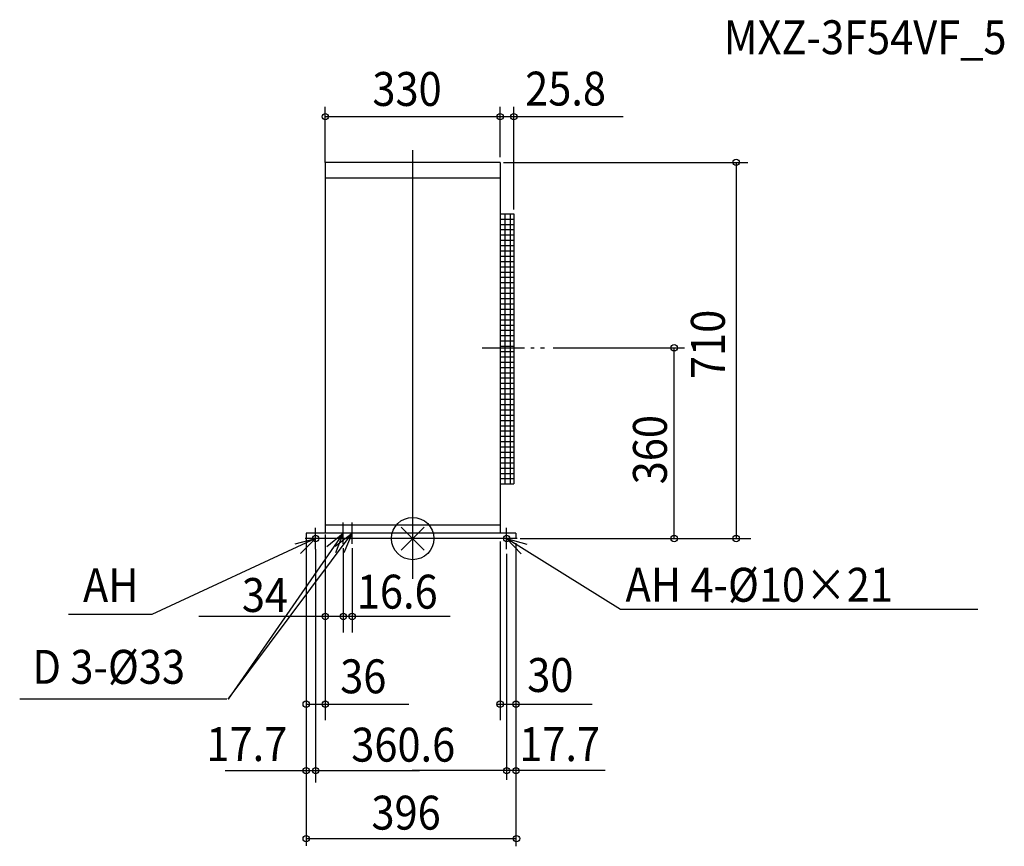
# Model space of a CAD drawing. Extents: x -742 to 1117, y -581 to 979.
import ezdxf

# ---------------------------------------------------------------- set-up
doc = ezdxf.new("R2010")
doc.units = 0
doc.header["$LTSCALE"] = 20
doc.header["$MEASUREMENT"] = 0
doc.linetypes.add('DASHDOT', pattern=[5.5, 4, -0.6, 0.3, -0.6])
for name, color, linetype in [('ARRANGE', 1, 'CONTINUOUS'), ('BASIS', 6, 'CONTINUOUS'), ('DETAIL', 5, 'CONTINUOUS'), ('ETC', 83, 'CONTINUOUS'), ('FIX', 241, 'CONTINUOUS'), ('NOTE', 4, 'CONTINUOUS'), ('OUTLINE', 3, 'CONTINUOUS'), ('SIZE', 32, 'CONTINUOUS')]:
    doc.layers.add(name, color=color, linetype=linetype)
doc.styles.get("Standard").update_dxf_attribs({"font": 'SIMPLEX', "width": 0.9, "bigfont": 'BIGFONT'})

msp = doc.modelspace()

# ---------------------------------------------------------------- linework, layer by layer
at = {"layer": 'ARRANGE'}
for p, q in [((-21.7, -21.7), (21.7, 21.7)), ((-21.7, 21.7), (21.7, -21.7))]:
    msp.add_line(p, q, dxfattribs=at)
at = {"layer": 'ARRANGE', "linetype": 'Continuous'}
msp.add_circle((0, 0), 40, dxfattribs=at)
at = {"layer": 'BASIS'}
msp.add_line((0, -76.3), (0, 733.1), dxfattribs=at)
at = {"layer": 'BASIS', "linetype": 'DASHDOT'}
msp.add_line((131.3, 360), (248.8, 360), dxfattribs=at)
at = {"layer": 'DETAIL', "color": 5}
for p, q in [((-165, 710), (-165, 10)), ((165, 710), (-165, 710)), ((165, 710), (165, 10)), ((165, 680), (-165, 680)), ((165, 613), (190.8, 613)), ((165, 603), (190.8, 603)), ((173.8, 613), (173.8, 103)), ((183.8, 613), (183.8, 103)), ((190.8, 613), (190.8, 103)), ((190.8, 613), (190.8, 103)), ((165, 593), (190.8, 593)), ((165, 583), (190.8, 583)), ((165, 573), (190.8, 573)), ((165, 573), (190.8, 573)), ((165, 563), (190.8, 563)), ((165, 553), (190.8, 553)), ((165, 543), (190.8, 543)), ((165, 533), (190.8, 533)), ((165, 523), (190.8, 523)), ((165, 513), (190.8, 513)), ((165, 513), (190.8, 513)), ((165, 503), (190.8, 503)), ((165, 493), (190.8, 493)), ((165, 483), (190.8, 483)), ((165, 473), (190.8, 473)), ((165, 463), (190.8, 463)), ((165, 453), (190.8, 453)), ((165, 453), (190.8, 453)), ((165, 443), (190.8, 443)), ((165, 433), (190.8, 433)), ((165, 423), (190.8, 423)), ((165, 413), (190.8, 413)), ((165, 403), (190.8, 403)), ((165, 393), (190.8, 393)), ((165, 393), (190.8, 393)), ((165, 383), (190.8, 383)), ((165, 373), (190.8, 373)), ((165, 363), (190.8, 363)), ((165, 353), (190.8, 353)), ((165, 343), (190.8, 343)), ((165, 333), (190.8, 333)), ((165, 323), (190.8, 323)), ((165, 313), (190.8, 313)), ((165, 313), (190.8, 313)), ((165, 303), (190.8, 303)), ((165, 293), (190.8, 293)), ((165, 283), (190.8, 283)), ((165, 273), (190.8, 273)), ((165, 263), (190.8, 263)), ((165, 253), (190.8, 253)), ((165, 253), (190.8, 253)), ((165, 243), (190.8, 243)), ((165, 233), (190.8, 233)), ((165, 223), (190.8, 223)), ((165, 213), (190.8, 213)), ((165, 203), (190.8, 203)), ((165, 193), (190.8, 193)), ((165, 193), (190.8, 193)), ((165, 183), (190.8, 183)), ((165, 173), (190.8, 173)), ((165, 163), (190.8, 163)), ((165, 153), (190.8, 153)), ((165, 143), (190.8, 143)), ((165, 133), (190.8, 133)), ((165, 133), (190.8, 133)), ((165, 123), (190.8, 123)), ((165, 113), (190.8, 113)), ((165, 103), (190.8, 103)), ((165, 25), (-165, 25)), ((195, 10), (-201, 10)), ((-201, 10), (-201, 0)), ((195, 0), (-201, 0)), ((195, 10), (195, 0))]:
    msp.add_line(p, q, dxfattribs=at)
at = {"layer": 'FIX', "linetype": 'Continuous'}
for centre in [(-183.3, 0), (177.3, 0)]:
    msp.add_circle(centre, 6, dxfattribs=at)
at = {"layer": 'NOTE'}
for p, q in [((-183.3, -20), (-183.3, 20)), ((-131, -10), (-131, 30)), ((-114.4, -10), (-114.4, 30)), ((177.3, -20), (177.3, 20)), ((-183.3, 0), (-492.7, -143.5)), ((-131, 10), (-348.4, -303)), ((-348.1, -303), (-114.4, 10)), ((-222, -9.9), (-183.3, 0)), ((-183.3, 0), (-211.9, -28)), ((-163.3, 0), (-203.3, 0)), ((-162.2, -15.1), (-131, 10)), ((-111, 10), (-151, 10)), ((-146.2, -14.3), (-114.4, 10)), ((-131, 10), (-145.5, -27.3)), ((-94.4, 10), (-134.4, 10)), ((-114.4, 10), (-129.8, -26.9)), ((197.3, 0), (157.3, 0)), ((392.4, -133.9), (177.3, 0)), ((177.3, 0), (215.8, -10.9)), ((205.1, -28.7), (177.3, 0)), ((-492.7, -143.5), (-649.6, -143.5)), ((1066.8, -133.9), (392.4, -133.9)), ((-350.6, -303), (-742, -303))]:
    msp.add_line(p, q, dxfattribs=at)
at = {"layer": 'OUTLINE', "color": 3}
for p, q in [((165, 710), (-165, 710)), ((-165, 660), (-165, 75)), ((165, 613), (190.8, 613)), ((190.8, 613), (190.8, 103)), ((190.8, 613), (190.8, 103)), ((165, 103), (165, 10)), ((165, 103), (190.8, 103)), ((-165, 75), (-165, 10)), ((195, 10), (-201, 10)), ((-201, 10), (-201, 0)), ((195, 0), (-201, 0)), ((195, 10), (195, 0))]:
    msp.add_line(p, q, dxfattribs=at)
at = {"layer": 'OUTLINE', "color": 3, "linetype": 'Continuous'}
for p, q in [((-165, 710), (-165, 660)), ((165, 710), (165, 613))]:
    msp.add_line(p, q, dxfattribs=at)
at = {"layer": 'SIZE', "linetype": 'Continuous'}
for p, q in [((-165, 710), (-165, 815)), ((165, 719.8), (165, 815)), ((190.8, 620.9), (190.8, 815)), ((397.6, 796.2), (-165, 796.2)), ((171.2, 710), (632.7, 710)), ((610.7, 710), (610.7, 0)), ((264.9, 360), (512.9, 360)), ((493.7, 0), (493.7, 360)), ((-201, 0), (-201, -579.9)), ((-165, 7.6), (-165, -342.8)), ((202.7, 0), (638.6, 0)), ((227.3, 0), (362.6, 0)), ((-131, -18), (-131, -177.3)), ((-114.4, -18), (-114.4, -177.3)), ((165, -5.3), (165, -342.8)), ((195, -8.7), (195, -580.9)), ((-183.3, -20), (-183.3, -460.3)), ((177.3, -28.8), (177.3, -455.3)), ((70.9, -147), (-403.7, -147)), ((-201, -312.5), (-7.5, -312.5)), ((160, -312.5), (338.9, -312.5)), ((215, -312.5), (217, -312.5)), ((-353.8, -438.1), (13, -438.1)), ((363.2, -438.1), (-1, -438.1)), ((-201, -566.4), (195, -566.4))]:
    msp.add_line(p, q, dxfattribs=at)
for centre in [(-165, 796.2), (165, 796.2), (165, 796.2), (190.8, 796.2), (610.7, 710), (493.7, 360), (493.7, 0), (610.7, 0), (-165, -147), (-131, -147), (-114.4, -147), (-201, -312.5), (-165, -312.5), (165, -312.5), (195, -312.5), (-201, -438.1), (-183.3, -438.1), (177.3, -438.1), (195, -438.1), (-201, -566.4), (196, -566.4)]:
    msp.add_circle(centre, 6, dxfattribs=at)

# ---------------------------------------------------------------- texts
at = {"layer": 'ETC', "width": 0.9}
msp.add_text('MXZ-3F54VF_5', height=64, dxfattribs=at).set_placement((587.3, 914.1))
at = {"layer": 'NOTE', "width": 0.9}
for s, p in [('AH 4-%%c10×21', (401.8, -119.3)), ('AH ', (-622.5, -120.1)), ('D 3-%%c33', (-717.9, -274.2))]:
    msp.add_text(s, height=64, dxfattribs=at).set_placement(p)
at = {"layer": 'SIZE', "width": 0.9}
for s, p in [('330', (-76.1, 816.5)), ('25.8', (212.3, 817.2)), ('34', (-322.5, -138.6)), ('16.6', (-105.5, -132.3)), ('36', (-136.9, -292.1))]:
    msp.add_text(s, height=64, dxfattribs=at).set_placement(p)
for s, rotation, p in [('710', 90, (589.3, 301)), ('360', 90, (479.9, 102.3)), ('30', 0, (216.2, -289.6)), ('17.7', 0, (-389.4, -420)), ('360.6', 0, (-116, -421.1)), ('17.7', 0, (201.1, -420)), ('396', 0, (-77.9, -549.4))]:
    msp.add_text(s, height=64, rotation=rotation, dxfattribs=at).set_placement(p)

doc.saveas('drawing.dxf')
